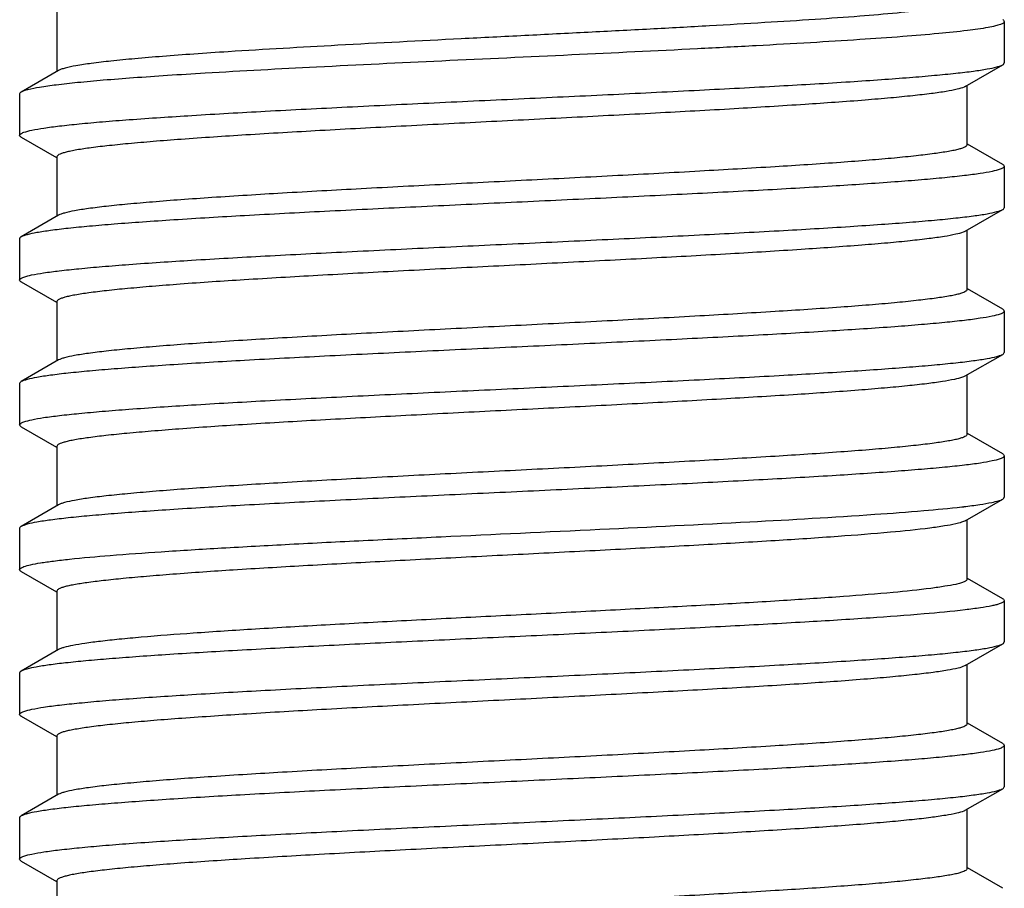
# Model space of a CAD drawing. Units: millimetres. Extents: x 112 to 322, y 159 to 456.
# Drawn here: x 194 to 206, y 339 to 350 of the extents above; entities that cross this region are included whole.
import ezdxf

# ---------------------------------------------------------------- set-up
doc = ezdxf.new("R2010")
doc.units = ezdxf.units.MM

msp = doc.modelspace()

# ---------------------------------------------------------------- linework, layer by layer
for p, q in [((194.49, 349.606), (194.49, 348.888)), ((205.94, 349.491), (205.94, 348.991)), ((205.469, 348.707), (205.921, 348.968)), ((194.511, 348.9), (194.06, 348.639)), ((205.49, 348.001), (205.49, 348.719)), ((194.04, 348.616), (194.04, 348.116)), ((194.06, 348.093), (194.485, 347.847)), ((205.921, 347.764), (205.496, 348.01)), ((194.49, 347.856), (194.49, 347.138)), ((205.94, 347.741), (205.94, 347.241)), ((194.511, 347.15), (194.06, 346.889)), ((205.469, 346.957), (205.921, 347.218)), ((205.49, 346.251), (205.49, 346.969)), ((194.04, 346.866), (194.04, 346.366)), ((194.06, 346.343), (194.485, 346.097)), ((205.921, 346.014), (205.496, 346.26)), ((194.49, 346.106), (194.49, 345.388)), ((205.94, 345.991), (205.94, 345.491)), ((205.469, 345.207), (205.921, 345.468)), ((194.511, 345.4), (194.06, 345.139)), ((205.49, 344.501), (205.49, 345.219)), ((194.04, 345.116), (194.04, 344.616)), ((194.06, 344.593), (194.485, 344.347)), ((205.921, 344.264), (205.496, 344.51)), ((194.49, 344.356), (194.49, 343.638)), ((205.94, 344.241), (205.94, 343.741)), ((205.469, 343.457), (205.921, 343.718)), ((194.511, 343.65), (194.06, 343.389)), ((205.49, 342.751), (205.49, 343.469)), ((194.04, 343.366), (194.04, 342.866)), ((194.06, 342.843), (194.485, 342.597)), ((205.921, 342.514), (205.496, 342.76)), ((194.49, 342.606), (194.49, 341.888)), ((205.94, 342.491), (205.94, 341.991)), ((194.511, 341.9), (194.06, 341.639)), ((205.469, 341.707), (205.921, 341.968)), ((205.469, 341.707), (205.46, 341.702)), ((205.49, 341.001), (205.49, 341.719)), ((194.04, 341.616), (194.04, 341.116)), ((194.06, 341.093), (194.485, 340.847)), ((205.921, 340.764), (205.496, 341.01)), ((194.49, 340.856), (194.49, 340.138)), ((205.94, 340.741), (205.94, 340.241)), ((194.511, 340.15), (194.06, 339.889)), ((205.469, 339.957), (205.921, 340.218)), ((194.04, 339.866), (194.04, 339.366)), ((205.49, 339.251), (205.49, 339.969)), ((194.06, 339.343), (194.485, 339.097)), ((205.921, 339.014), (205.496, 339.26)), ((194.49, 339.106), (194.49, 338.388))]:
    msp.add_line(p, q)
msp.add_arc((204.379, 352.719), 9.155, 276.5783, 276.7135)
for points, knots in [([(205.49, 349.751), (205.49, 349.743), (205.478, 349.731), (205.459, 349.72), (205.423, 349.706), (205.361, 349.689), (205.219, 349.661), (204.979, 349.628), (204.617, 349.59), (204.165, 349.552), (203.632, 349.514), (203.026, 349.476), (202.361, 349.437), (201.65, 349.398), (200.906, 349.36), (200.144, 349.321), (199.135, 349.27), (197.94, 349.208), (197.003, 349.154), (196.561, 349.126)], [0, 0, 0, 0, 0.002649, 0.004825, 0.007674, 0.015481, 0.026155, 0.055995, 0.096745, 0.147645, 0.207717, 0.275798, 0.350557, 0.430533, 0.514163, 0.599806, 0.685788, 0.852045, 1, 1, 1, 1]), ([(205.921, 349.514), (205.924, 349.512), (205.932, 349.507), (205.94, 349.498), (205.94, 349.491)], [0, 0, 0, 0, 0.336542, 1, 1, 1, 1]), ([(205.895, 349.456), (205.874, 349.449), (205.825, 349.435), (205.692, 349.408), (205.464, 349.377), (205.119, 349.342), (204.685, 349.306), (204.168, 349.27), (203.578, 349.233), (202.925, 349.197), (201.963, 349.147), (200.696, 349.086), (199.161, 349.015), (197.683, 348.944), (196.73, 348.893), (196.281, 348.866)], [0, 0, 0, 0, 0.006688, 0.015959, 0.042184, 0.078348, 0.123851, 0.177911, 0.239596, 0.307832, 0.381429, 0.539495, 0.702785, 0.859931, 1, 1, 1, 1]), ([(205.94, 349.491), (205.94, 349.484), (205.93, 349.473), (205.913, 349.464), (205.901, 349.459), (205.895, 349.456)], [0, 0, 0, 0, 0.349819, 0.632038, 1, 1, 1, 1]), ([(196.561, 349.126), (196.422, 349.117), (196.157, 349.099), (195.781, 349.071), (195.447, 349.043), (195.16, 349.016), (194.923, 348.988), (194.737, 348.961), (194.616, 348.937), (194.547, 348.916), (194.521, 348.906), (194.511, 348.9)], [0, 0, 0, 0, 0.202218, 0.38565, 0.548101, 0.688003, 0.804017, 0.895079, 0.960395, 0.983363, 1, 1, 1, 1]), ([(194.091, 348.152), (194.122, 348.163), (194.202, 348.182), (194.346, 348.207), (194.537, 348.231), (194.773, 348.256), (195.054, 348.282), (195.508, 348.317), (196.164, 348.36), (197.042, 348.41), (198.019, 348.46), (199.062, 348.51), (200.135, 348.56), (201.204, 348.61), (202.232, 348.661), (203.186, 348.71), (203.918, 348.753), (204.443, 348.789), (204.783, 348.814), (205.083, 348.839), (205.34, 348.864), (205.553, 348.889), (205.719, 348.914), (205.827, 348.935), (205.889, 348.954), (205.912, 348.963), (205.921, 348.968)], [0, 0, 0, 0, 0.008319, 0.020645, 0.036919, 0.057031, 0.080816, 0.108085, 0.172141, 0.247079, 0.330407, 0.419347, 0.510931, 0.602105, 0.689828, 0.771168, 0.843411, 0.875356, 0.904159, 0.929579, 0.951409, 0.969473, 0.983632, 0.993804, 0.997389, 1, 1, 1, 1]), ([(205.921, 348.968), (205.924, 348.97), (205.932, 348.975), (205.94, 348.984), (205.94, 348.991)], [0, 0, 0, 0, 0.336548, 1, 1, 1, 1]), ([(196.281, 348.866), (196.129, 348.857), (195.84, 348.839), (195.43, 348.811), (195.068, 348.783), (194.757, 348.755), (194.5, 348.727), (194.3, 348.7), (194.17, 348.676), (194.097, 348.655), (194.07, 348.644), (194.06, 348.639)], [0, 0, 0, 0, 0.203642, 0.388096, 0.551226, 0.69143, 0.807334, 0.897776, 0.962015, 0.984236, 1, 1, 1, 1]), ([(205.454, 348.699), (205.428, 348.687), (205.356, 348.668), (205.224, 348.643), (205.045, 348.617), (204.822, 348.592), (204.555, 348.566), (204.12, 348.529), (203.49, 348.485), (202.645, 348.433), (201.706, 348.382), (200.706, 348.33), (199.68, 348.278), (198.665, 348.226), (197.697, 348.175), (196.811, 348.123), (196.139, 348.079), (195.666, 348.042), (195.366, 348.016), (195.109, 347.99), (194.894, 347.965), (194.744, 347.942), (194.647, 347.923), (194.592, 347.91), (194.549, 347.898), (194.518, 347.885), (194.498, 347.873), (194.49, 347.861), (194.49, 347.856)], [0, 0, 0, 0, 0.007969, 0.020177, 0.036581, 0.057067, 0.081459, 0.109555, 0.175826, 0.253542, 0.339946, 0.431966, 0.526327, 0.61967, 0.708673, 0.79017, 0.861267, 0.892109, 0.919447, 0.943034, 0.962675, 0.978204, 0.984393, 0.989523, 0.993594, 0.996624, 0.99868, 1, 1, 1, 1]), ([(205.469, 348.707), (205.468, 348.706), (205.463, 348.703), (205.458, 348.701), (205.454, 348.699)], [0, 0, 0, 0, 0.230235, 1, 1, 1, 1]), ([(194.06, 348.639), (194.057, 348.637), (194.049, 348.632), (194.04, 348.623), (194.04, 348.616)], [0, 0, 0, 0, 0.336498, 1, 1, 1, 1]), ([(194.04, 348.116), (194.04, 348.123), (194.052, 348.135), (194.07, 348.144), (194.083, 348.15), (194.091, 348.152)], [0, 0, 0, 0, 0.34466, 0.628329, 1, 1, 1, 1]), ([(194.06, 348.093), (194.057, 348.095), (194.049, 348.1), (194.04, 348.109), (194.04, 348.116)], [0, 0, 0, 0, 0.336542, 1, 1, 1, 1]), ([(205.49, 348.001), (205.49, 347.996), (205.483, 347.984), (205.462, 347.972), (205.431, 347.959), (205.387, 347.946), (205.331, 347.933), (205.232, 347.914), (205.079, 347.892), (204.861, 347.866), (204.599, 347.839), (204.295, 347.813), (203.814, 347.776), (203.132, 347.732), (202.233, 347.68), (201.254, 347.627), (200.228, 347.575), (199.194, 347.523), (198.189, 347.471), (197.249, 347.419), (196.522, 347.374), (195.999, 347.338), (195.659, 347.311), (195.358, 347.285), (195.1, 347.259), (194.885, 347.233), (194.718, 347.207), (194.607, 347.185), (194.544, 347.165), (194.521, 347.156), (194.511, 347.15)], [0, 0, 0, 0, 0.001332, 0.003417, 0.006492, 0.010624, 0.015835, 0.022123, 0.037897, 0.057846, 0.081798, 0.109548, 0.140846, 0.212937, 0.295475, 0.385475, 0.479678, 0.574672, 0.667015, 0.753362, 0.83059, 0.864897, 0.895909, 0.923352, 0.946977, 0.966584, 0.982005, 0.993141, 0.997097, 1, 1, 1, 1]), ([(205.94, 347.741), (205.94, 347.734), (205.929, 347.722), (205.911, 347.713), (205.897, 347.707), (205.89, 347.705)], [0, 0, 0, 0, 0.344638, 0.628314, 1, 1, 1, 1]), ([(205.921, 347.764), (205.924, 347.762), (205.932, 347.757), (205.94, 347.748), (205.94, 347.741)], [0, 0, 0, 0, 0.336545, 1, 1, 1, 1]), ([(205.89, 347.705), (205.859, 347.694), (205.779, 347.675), (205.635, 347.65), (205.444, 347.626), (205.207, 347.601), (204.927, 347.575), (204.473, 347.54), (203.817, 347.497), (202.938, 347.447), (201.962, 347.397), (200.919, 347.347), (199.845, 347.297), (198.776, 347.247), (197.748, 347.197), (196.795, 347.147), (196.062, 347.104), (195.537, 347.068), (195.197, 347.043), (194.898, 347.018), (194.64, 346.993), (194.428, 346.968), (194.262, 346.943), (194.154, 346.922), (194.092, 346.903), (194.069, 346.894), (194.06, 346.889)], [0, 0, 0, 0, 0.00832, 0.020647, 0.036922, 0.057035, 0.08082, 0.108091, 0.172147, 0.247089, 0.330425, 0.419371, 0.510956, 0.602126, 0.689842, 0.771173, 0.843413, 0.875358, 0.904161, 0.92958, 0.951409, 0.969473, 0.983633, 0.993804, 0.997389, 1, 1, 1, 1]), ([(194.09, 346.402), (194.121, 346.413), (194.2, 346.432), (194.344, 346.456), (194.534, 346.481), (194.771, 346.506), (195.051, 346.531), (195.504, 346.567), (196.161, 346.61), (197.039, 346.66), (198.015, 346.71), (199.058, 346.76), (200.132, 346.81), (201.201, 346.86), (202.23, 346.91), (203.184, 346.96), (203.917, 347.003), (204.443, 347.039), (204.783, 347.064), (205.083, 347.089), (205.34, 347.114), (205.553, 347.139), (205.719, 347.164), (205.827, 347.185), (205.889, 347.204), (205.912, 347.213), (205.921, 347.218)], [0, 0, 0, 0, 0.008274, 0.020558, 0.036793, 0.056871, 0.080625, 0.107869, 0.171888, 0.246809, 0.330136, 0.419087, 0.510694, 0.601902, 0.689665, 0.771047, 0.84333, 0.875293, 0.904111, 0.929543, 0.951384, 0.969458, 0.983625, 0.993801, 0.997388, 1, 1, 1, 1]), ([(205.921, 347.218), (205.924, 347.22), (205.932, 347.225), (205.94, 347.234), (205.94, 347.241)], [0, 0, 0, 0, 0.336548, 1, 1, 1, 1]), ([(194.06, 346.889), (194.057, 346.887), (194.049, 346.882), (194.04, 346.873), (194.04, 346.866)], [0, 0, 0, 0, 0.336548, 1, 1, 1, 1]), ([(205.445, 346.945), (205.416, 346.934), (205.339, 346.914), (205.201, 346.889), (205.017, 346.864), (204.789, 346.838), (204.518, 346.812), (204.079, 346.776), (203.445, 346.732), (202.599, 346.68), (201.66, 346.629), (200.662, 346.578), (199.641, 346.526), (198.632, 346.475), (197.67, 346.423), (196.791, 346.372), (196.124, 346.328), (195.655, 346.291), (195.358, 346.265), (195.103, 346.24), (194.891, 346.214), (194.742, 346.192), (194.646, 346.173), (194.591, 346.16), (194.549, 346.147), (194.518, 346.135), (194.498, 346.123), (194.49, 346.111), (194.49, 346.106)], [0, 0, 0, 0, 0.008568, 0.021334, 0.038253, 0.059194, 0.083988, 0.11242, 0.179184, 0.257152, 0.343581, 0.435428, 0.529456, 0.622348, 0.71083, 0.791785, 0.862363, 0.892971, 0.920092, 0.943491, 0.962971, 0.978373, 0.984512, 0.9896, 0.993636, 0.996643, 0.998686, 1, 1, 1, 1]), ([(205.469, 346.957), (205.468, 346.956), (205.46, 346.952), (205.451, 346.948), (205.445, 346.945)], [0, 0, 0, 0, 0.221021, 1, 1, 1, 1]), ([(194.04, 346.366), (194.04, 346.373), (194.052, 346.384), (194.07, 346.394), (194.083, 346.399), (194.09, 346.402)], [0, 0, 0, 0, 0.345579, 0.628989, 1, 1, 1, 1]), ([(194.06, 346.343), (194.057, 346.345), (194.049, 346.35), (194.04, 346.359), (194.04, 346.366)], [0, 0, 0, 0, 0.336547, 1, 1, 1, 1]), ([(205.49, 346.251), (205.49, 346.246), (205.483, 346.234), (205.462, 346.222), (205.431, 346.209), (205.387, 346.196), (205.331, 346.183), (205.232, 346.164), (205.079, 346.142), (204.861, 346.116), (204.599, 346.089), (204.295, 346.063), (203.814, 346.026), (203.132, 345.982), (202.233, 345.93), (201.254, 345.877), (200.228, 345.825), (199.194, 345.773), (198.189, 345.721), (197.249, 345.669), (196.522, 345.624), (195.999, 345.588), (195.659, 345.561), (195.358, 345.535), (195.1, 345.509), (194.885, 345.483), (194.718, 345.457), (194.607, 345.435), (194.544, 345.415), (194.521, 345.406), (194.511, 345.4)], [0, 0, 0, 0, 0.001332, 0.003415, 0.006491, 0.010625, 0.015835, 0.022121, 0.037898, 0.057845, 0.081798, 0.109547, 0.140845, 0.212936, 0.295474, 0.385474, 0.479678, 0.574672, 0.667016, 0.753363, 0.830591, 0.864897, 0.89591, 0.923352, 0.946978, 0.966584, 0.982006, 0.993142, 0.997096, 1, 1, 1, 1]), ([(205.89, 345.955), (205.859, 345.944), (205.779, 345.925), (205.635, 345.9), (205.444, 345.876), (205.207, 345.851), (204.927, 345.825), (204.473, 345.79), (203.816, 345.747), (202.938, 345.697), (201.962, 345.647), (200.919, 345.597), (199.845, 345.547), (198.776, 345.497), (197.748, 345.447), (196.795, 345.397), (196.062, 345.354), (195.537, 345.318), (195.197, 345.293), (194.898, 345.268), (194.64, 345.243), (194.428, 345.218), (194.262, 345.193), (194.154, 345.172), (194.092, 345.153), (194.069, 345.144), (194.06, 345.139)], [0, 0, 0, 0, 0.008322, 0.02065, 0.036926, 0.057039, 0.080824, 0.108093, 0.172151, 0.247095, 0.330433, 0.41938, 0.510965, 0.602133, 0.689846, 0.77118, 0.84342, 0.875364, 0.904166, 0.929584, 0.951412, 0.969475, 0.983634, 0.993804, 0.99739, 1, 1, 1, 1]), ([(205.94, 345.991), (205.94, 345.984), (205.929, 345.972), (205.911, 345.963), (205.897, 345.957), (205.89, 345.955)], [0, 0, 0, 0, 0.3446, 0.628288, 1, 1, 1, 1]), ([(205.921, 346.014), (205.924, 346.012), (205.932, 346.007), (205.94, 345.998), (205.94, 345.991)], [0, 0, 0, 0, 0.336547, 1, 1, 1, 1]), ([(194.09, 344.652), (194.121, 344.663), (194.201, 344.682), (194.344, 344.707), (194.535, 344.731), (194.771, 344.756), (195.051, 344.781), (195.505, 344.817), (196.161, 344.86), (197.039, 344.91), (198.016, 344.96), (199.059, 345.01), (200.133, 345.06), (201.202, 345.11), (202.231, 345.16), (203.185, 345.21), (203.918, 345.253), (204.443, 345.289), (204.783, 345.314), (205.083, 345.339), (205.34, 345.364), (205.553, 345.389), (205.719, 345.414), (205.827, 345.435), (205.889, 345.454), (205.912, 345.463), (205.921, 345.468)], [0, 0, 0, 0, 0.008284, 0.020578, 0.036821, 0.056905, 0.080665, 0.107914, 0.171942, 0.246869, 0.330202, 0.419155, 0.510757, 0.601957, 0.689711, 0.771084, 0.843357, 0.875316, 0.904129, 0.929557, 0.951393, 0.969463, 0.983627, 0.993802, 0.997389, 1, 1, 1, 1]), ([(205.921, 345.468), (205.924, 345.47), (205.932, 345.475), (205.94, 345.484), (205.94, 345.491)], [0, 0, 0, 0, 0.336546, 1, 1, 1, 1]), ([(194.06, 345.139), (194.057, 345.137), (194.049, 345.132), (194.04, 345.123), (194.04, 345.116)], [0, 0, 0, 0, 0.336543, 1, 1, 1, 1]), ([(205.434, 345.191), (205.403, 345.18), (205.322, 345.161), (205.178, 345.136), (204.989, 345.11), (204.755, 345.085), (204.48, 345.059), (204.038, 345.023), (203.401, 344.979), (202.552, 344.928), (201.614, 344.877), (200.619, 344.825), (199.602, 344.774), (198.598, 344.723), (197.644, 344.672), (196.771, 344.621), (196.11, 344.577), (195.644, 344.54), (195.35, 344.515), (195.097, 344.489), (194.887, 344.464), (194.739, 344.441), (194.644, 344.423), (194.59, 344.41), (194.548, 344.397), (194.517, 344.384), (194.497, 344.373), (194.49, 344.361), (194.49, 344.356)], [0, 0, 0, 0, 0.009158, 0.022483, 0.039909, 0.061303, 0.086491, 0.115257, 0.182505, 0.260718, 0.34717, 0.438846, 0.532544, 0.624991, 0.712959, 0.793378, 0.863445, 0.893821, 0.920728, 0.943943, 0.963263, 0.978541, 0.98463, 0.989673, 0.993678, 0.996664, 0.998693, 1, 1, 1, 1]), ([(205.469, 345.207), (205.467, 345.205), (205.456, 345.199), (205.444, 345.195), (205.434, 345.191)], [0, 0, 0, 0, 0.212734, 1, 1, 1, 1]), ([(194.04, 344.616), (194.04, 344.623), (194.052, 344.634), (194.07, 344.644), (194.083, 344.649), (194.09, 344.652)], [0, 0, 0, 0, 0.345356, 0.628831, 1, 1, 1, 1]), ([(194.06, 344.593), (194.057, 344.595), (194.049, 344.6), (194.04, 344.609), (194.04, 344.616)], [0, 0, 0, 0, 0.336548, 1, 1, 1, 1]), ([(205.49, 344.501), (205.49, 344.496), (205.483, 344.484), (205.462, 344.472), (205.431, 344.459), (205.387, 344.446), (205.331, 344.433), (205.232, 344.414), (205.079, 344.392), (204.861, 344.366), (204.599, 344.339), (204.295, 344.313), (203.814, 344.276), (203.132, 344.232), (202.233, 344.18), (201.254, 344.127), (200.228, 344.075), (199.194, 344.023), (198.189, 343.971), (197.249, 343.919), (196.522, 343.874), (195.999, 343.838), (195.659, 343.811), (195.358, 343.785), (195.1, 343.759), (194.885, 343.733), (194.718, 343.707), (194.607, 343.685), (194.544, 343.665), (194.521, 343.656), (194.511, 343.65)], [0, 0, 0, 0, 0.001331, 0.003415, 0.006493, 0.010626, 0.015834, 0.022121, 0.037899, 0.057844, 0.081799, 0.109546, 0.140846, 0.212937, 0.295475, 0.385474, 0.479678, 0.574672, 0.667015, 0.753363, 0.83059, 0.864895, 0.89591, 0.92335, 0.946978, 0.966582, 0.982006, 0.99314, 0.997095, 1, 1, 1, 1]), ([(205.89, 344.205), (205.859, 344.194), (205.78, 344.175), (205.636, 344.15), (205.445, 344.126), (205.208, 344.101), (204.928, 344.076), (204.474, 344.04), (203.818, 343.997), (202.939, 343.947), (201.963, 343.897), (200.92, 343.847), (199.846, 343.797), (198.777, 343.747), (197.749, 343.697), (196.795, 343.647), (196.062, 343.604), (195.537, 343.568), (195.197, 343.543), (194.898, 343.518), (194.64, 343.493), (194.428, 343.468), (194.262, 343.443), (194.154, 343.422), (194.092, 343.403), (194.069, 343.394), (194.06, 343.389)], [0, 0, 0, 0, 0.008309, 0.020626, 0.036891, 0.056993, 0.080768, 0.108031, 0.172078, 0.247017, 0.330354, 0.419305, 0.510896, 0.602075, 0.689805, 0.771153, 0.843404, 0.875353, 0.904158, 0.929579, 0.951409, 0.969473, 0.983632, 0.993804, 0.997389, 1, 1, 1, 1]), ([(205.94, 344.241), (205.94, 344.234), (205.929, 344.222), (205.911, 344.213), (205.898, 344.208), (205.89, 344.205)], [0, 0, 0, 0, 0.344849, 0.628467, 1, 1, 1, 1]), ([(205.921, 344.264), (205.924, 344.262), (205.932, 344.257), (205.94, 344.248), (205.94, 344.241)], [0, 0, 0, 0, 0.336547, 1, 1, 1, 1]), ([(205.45, 343.627), (205.515, 343.635), (205.629, 343.649), (205.743, 343.668), (205.791, 343.679)], [0, 0, 0, 0, 0.569008, 1, 1, 1, 1]), ([(205.791, 343.679), (205.818, 343.684), (205.862, 343.695), (205.906, 343.71), (205.921, 343.718)], [0, 0, 0, 0, 0.606048, 1, 1, 1, 1]), ([(205.921, 343.718), (205.924, 343.72), (205.932, 343.725), (205.94, 343.734), (205.94, 343.741)], [0, 0, 0, 0, 0.33637, 1, 1, 1, 1]), ([(194.09, 342.902), (194.116, 342.912), (194.183, 342.928), (194.303, 342.95), (194.459, 342.972), (194.74, 343.004), (195.174, 343.042), (195.787, 343.086), (196.51, 343.13), (197.325, 343.175), (198.209, 343.219), (199.46, 343.279), (201.017, 343.351), (202.765, 343.436), (204.069, 343.511), (204.924, 343.574), (205.275, 343.607), (205.428, 343.625)], [0, 0, 0, 0, 0.007422, 0.018127, 0.032079, 0.049212, 0.092572, 0.147112, 0.211422, 0.283829, 0.362438, 0.445189, 0.614392, 0.773854, 0.906985, 0.959215, 1, 1, 1, 1]), ([(205.469, 343.457), (205.455, 343.449), (205.416, 343.434), (205.376, 343.424), (205.353, 343.419)], [0, 0, 0, 0, 0.402387, 1, 1, 1, 1]), ([(194.06, 343.389), (194.057, 343.387), (194.049, 343.382), (194.04, 343.373), (194.04, 343.366)], [0, 0, 0, 0, 0.336544, 1, 1, 1, 1]), ([(205.353, 343.419), (205.308, 343.409), (205.205, 343.39), (204.942, 343.353), (204.514, 343.311), (203.89, 343.262), (203.138, 343.212), (202.282, 343.163), (201.349, 343.113), (200.372, 343.063), (199.381, 343.013), (198.411, 342.963), (197.494, 342.913), (196.659, 342.864), (196.028, 342.821), (195.585, 342.785), (195.306, 342.76), (195.065, 342.735), (194.866, 342.711), (194.726, 342.689), (194.636, 342.671), (194.585, 342.659), (194.544, 342.646), (194.513, 342.633), (194.49, 342.618), (194.49, 342.606)], [0, 0, 0, 0, 0.012468, 0.02887, 0.072953, 0.130869, 0.200736, 0.280254, 0.366799, 0.457513, 0.549396, 0.639412, 0.724583, 0.802096, 0.869395, 0.898506, 0.924269, 0.946473, 0.964942, 0.97954, 0.985356, 0.990179, 0.994011, 0.996871, 1, 1, 1, 1]), ([(194.04, 342.866), (194.04, 342.873), (194.052, 342.884), (194.07, 342.894), (194.082, 342.899), (194.09, 342.902)], [0, 0, 0, 0, 0.345866, 0.629196, 1, 1, 1, 1]), ([(194.06, 342.843), (194.057, 342.845), (194.049, 342.85), (194.04, 342.859), (194.04, 342.866)], [0, 0, 0, 0, 0.336547, 1, 1, 1, 1]), ([(205.49, 342.751), (205.49, 342.745), (205.483, 342.735), (205.47, 342.727), (205.447, 342.715), (205.408, 342.702), (205.373, 342.693), (205.353, 342.688)], [0, 0, 0, 0, 0.114455, 0.199984, 0.309053, 0.602593, 1, 1, 1, 1]), ([(205.353, 342.688), (205.31, 342.679), (205.21, 342.661), (204.959, 342.625), (204.549, 342.584), (203.955, 342.536), (203.237, 342.488), (202.417, 342.44), (201.522, 342.392), (200.579, 342.343), (199.618, 342.295), (198.669, 342.246), (197.76, 342.198), (196.921, 342.149), (196.178, 342.101), (195.63, 342.06), (195.256, 342.025), (195.03, 342.001), (194.842, 341.977), (194.695, 341.953), (194.597, 341.932), (194.541, 341.914), (194.52, 341.905), (194.511, 341.9)], [0, 0, 0, 0, 0.012072, 0.027859, 0.070109, 0.125508, 0.192363, 0.268605, 0.351868, 0.439564, 0.528964, 0.617287, 0.701784, 0.779828, 0.848995, 0.907144, 0.931514, 0.952489, 0.969919, 0.98368, 0.993697, 0.997305, 1, 1, 1, 1]), ([(205.94, 342.491), (205.94, 342.487), (205.934, 342.476), (205.915, 342.465), (205.886, 342.453), (205.863, 342.446), (205.85, 342.442)], [0, 0, 0, 0, 0.126044, 0.322331, 0.611534, 1, 1, 1, 1]), ([(205.921, 342.514), (205.924, 342.512), (205.932, 342.507), (205.94, 342.498), (205.94, 342.491)], [0, 0, 0, 0, 0.336548, 1, 1, 1, 1]), ([(205.791, 342.429), (205.745, 342.419), (205.637, 342.401), (205.364, 342.365), (204.919, 342.324), (204.274, 342.276), (203.494, 342.228), (202.605, 342.18), (201.634, 342.131), (200.611, 342.082), (199.569, 342.034), (198.539, 341.985), (197.556, 341.937), (196.649, 341.888), (195.953, 341.847), (195.457, 341.813), (195.135, 341.788), (194.852, 341.764), (194.61, 341.74), (194.409, 341.716), (194.252, 341.692), (194.149, 341.671), (194.09, 341.653), (194.069, 341.644), (194.06, 341.639)], [0, 0, 0, 0, 0.012075, 0.027891, 0.070257, 0.125837, 0.192919, 0.269418, 0.352945, 0.440884, 0.530491, 0.618969, 0.70355, 0.781585, 0.850634, 0.881104, 0.908551, 0.93276, 0.953548, 0.970759, 0.984272, 0.994013, 0.997466, 1, 1, 1, 1]), ([(205.85, 342.442), (205.846, 342.441), (205.826, 342.436), (205.806, 342.432), (205.791, 342.429)], [0, 0, 0, 0, 0.228146, 1, 1, 1, 1]), ([(194.091, 341.152), (194.122, 341.163), (194.202, 341.182), (194.345, 341.207), (194.537, 341.231), (194.773, 341.256), (195.054, 341.282), (195.508, 341.317), (196.164, 341.36), (197.042, 341.41), (198.019, 341.46), (199.062, 341.51), (200.135, 341.56), (201.204, 341.61), (202.233, 341.661), (203.186, 341.71), (203.918, 341.753), (204.443, 341.789), (204.783, 341.814), (205.083, 341.839), (205.34, 341.864), (205.553, 341.889), (205.719, 341.914), (205.827, 341.935), (205.889, 341.954), (205.912, 341.963), (205.921, 341.968)], [0, 0, 0, 0, 0.008318, 0.020643, 0.036916, 0.057027, 0.08081, 0.108077, 0.172132, 0.247074, 0.330411, 0.419359, 0.510946, 0.602117, 0.689832, 0.771168, 0.843411, 0.875356, 0.90416, 0.929579, 0.951409, 0.969473, 0.983633, 0.993804, 0.997389, 1, 1, 1, 1]), ([(205.921, 341.968), (205.924, 341.97), (205.932, 341.975), (205.94, 341.984), (205.94, 341.991)], [0, 0, 0, 0, 0.336545, 1, 1, 1, 1]), ([(205.46, 341.702), (205.435, 341.69), (205.366, 341.67), (205.239, 341.645), (205.064, 341.62), (204.844, 341.594), (204.58, 341.568), (204.148, 341.531), (203.52, 341.486), (202.677, 341.435), (201.737, 341.383), (200.735, 341.331), (199.706, 341.279), (198.687, 341.227), (197.715, 341.176), (196.825, 341.124), (196.149, 341.079), (195.673, 341.043), (195.372, 341.017), (195.113, 340.991), (194.897, 340.965), (194.746, 340.942), (194.648, 340.924), (194.593, 340.911), (194.549, 340.898), (194.518, 340.885), (194.498, 340.873), (194.49, 340.861), (194.49, 340.856)], [0, 0, 0, 0, 0.007563, 0.019386, 0.035436, 0.055607, 0.079724, 0.107586, 0.173517, 0.251059, 0.337444, 0.429581, 0.52417, 0.617823, 0.707184, 0.789055, 0.860509, 0.891515, 0.919001, 0.942718, 0.96247, 0.978087, 0.984311, 0.98947, 0.993563, 0.996609, 0.998676, 1, 1, 1, 1]), ([(194.06, 341.639), (194.057, 341.637), (194.049, 341.632), (194.04, 341.623), (194.04, 341.616)], [0, 0, 0, 0, 0.33654, 1, 1, 1, 1]), ([(194.04, 341.116), (194.04, 341.123), (194.052, 341.135), (194.07, 341.144), (194.083, 341.15), (194.091, 341.152)], [0, 0, 0, 0, 0.344676, 0.628341, 1, 1, 1, 1]), ([(194.06, 341.093), (194.057, 341.095), (194.049, 341.1), (194.04, 341.109), (194.04, 341.116)], [0, 0, 0, 0, 0.336547, 1, 1, 1, 1]), ([(205.49, 341.001), (205.49, 340.996), (205.483, 340.984), (205.462, 340.972), (205.431, 340.959), (205.387, 340.946), (205.331, 340.933), (205.232, 340.914), (205.079, 340.892), (204.861, 340.866), (204.599, 340.839), (204.295, 340.813), (203.814, 340.776), (203.132, 340.732), (202.233, 340.68), (201.254, 340.627), (200.228, 340.575), (199.194, 340.523), (198.189, 340.471), (197.249, 340.419), (196.522, 340.374), (195.999, 340.338), (195.659, 340.311), (195.358, 340.285), (195.1, 340.259), (194.885, 340.233), (194.718, 340.207), (194.607, 340.185), (194.544, 340.165), (194.521, 340.156), (194.511, 340.15)], [0, 0, 0, 0, 0.001332, 0.003416, 0.006491, 0.010624, 0.015835, 0.022123, 0.037897, 0.057846, 0.081797, 0.109548, 0.140845, 0.212937, 0.295475, 0.385475, 0.479678, 0.574672, 0.667015, 0.753363, 0.83059, 0.864898, 0.895909, 0.923353, 0.946977, 0.966584, 0.982005, 0.993142, 0.997097, 1, 1, 1, 1]), ([(205.89, 340.705), (205.86, 340.694), (205.78, 340.675), (205.636, 340.65), (205.445, 340.626), (205.209, 340.601), (204.929, 340.576), (204.475, 340.54), (203.818, 340.497), (202.94, 340.447), (201.964, 340.397), (200.921, 340.347), (199.847, 340.297), (198.778, 340.247), (197.749, 340.197), (196.796, 340.147), (196.063, 340.104), (195.538, 340.068), (195.198, 340.043), (194.898, 340.018), (194.641, 339.993), (194.428, 339.968), (194.262, 339.943), (194.154, 339.922), (194.092, 339.903), (194.069, 339.894), (194.06, 339.889)], [0, 0, 0, 0, 0.008297, 0.020602, 0.036857, 0.056952, 0.080722, 0.107979, 0.172017, 0.246947, 0.330274, 0.419219, 0.510814, 0.602005, 0.689748, 0.77111, 0.843373, 0.875327, 0.904136, 0.929562, 0.951397, 0.969465, 0.983629, 0.993803, 0.997389, 1, 1, 1, 1]), ([(205.94, 340.741), (205.94, 340.734), (205.929, 340.723), (205.911, 340.713), (205.898, 340.708), (205.89, 340.705)], [0, 0, 0, 0, 0.345112, 0.628654, 1, 1, 1, 1]), ([(205.921, 340.764), (205.924, 340.762), (205.932, 340.757), (205.94, 340.748), (205.94, 340.741)], [0, 0, 0, 0, 0.336548, 1, 1, 1, 1]), ([(205.921, 340.218), (205.924, 340.22), (205.932, 340.225), (205.94, 340.234), (205.94, 340.241)], [0, 0, 0, 0, 0.336548, 1, 1, 1, 1]), ([(194.091, 339.402), (194.122, 339.413), (194.202, 339.432), (194.346, 339.457), (194.537, 339.481), (194.774, 339.506), (195.054, 339.532), (195.508, 339.567), (196.165, 339.61), (197.043, 339.66), (198.019, 339.71), (199.062, 339.76), (200.136, 339.81), (201.205, 339.86), (202.233, 339.911), (203.186, 339.96), (203.919, 340.003), (204.444, 340.039), (204.783, 340.064), (205.083, 340.089), (205.34, 340.114), (205.553, 340.139), (205.719, 340.164), (205.827, 340.185), (205.889, 340.204), (205.912, 340.213), (205.921, 340.218)], [0, 0, 0, 0, 0.008323, 0.020653, 0.036931, 0.057046, 0.080834, 0.108106, 0.172165, 0.247106, 0.330441, 0.419385, 0.510968, 0.602137, 0.689852, 0.771181, 0.843418, 0.875362, 0.904164, 0.929582, 0.951411, 0.969474, 0.983633, 0.993804, 0.997389, 1, 1, 1, 1]), ([(194.06, 339.889), (194.057, 339.887), (194.049, 339.882), (194.04, 339.873), (194.04, 339.866)], [0, 0, 0, 0, 0.336547, 1, 1, 1, 1]), ([(205.452, 339.948), (205.424, 339.936), (205.351, 339.917), (205.217, 339.892), (205.036, 339.866), (204.811, 339.841), (204.543, 339.815), (204.107, 339.778), (203.476, 339.734), (202.63, 339.682), (201.691, 339.631), (200.692, 339.579), (199.667, 339.527), (198.654, 339.476), (197.689, 339.424), (196.805, 339.373), (196.134, 339.328), (195.662, 339.292), (195.364, 339.266), (195.107, 339.24), (194.893, 339.214), (194.743, 339.192), (194.647, 339.173), (194.592, 339.16), (194.549, 339.148), (194.518, 339.135), (194.498, 339.123), (194.49, 339.111), (194.49, 339.106)], [0, 0, 0, 0, 0.008162, 0.020546, 0.037116, 0.057745, 0.082268, 0.11047, 0.176899, 0.254696, 0.341108, 0.433073, 0.527327, 0.620526, 0.709362, 0.790685, 0.861616, 0.892385, 0.919652, 0.94318, 0.962769, 0.978257, 0.984432, 0.989547, 0.993606, 0.996629, 0.998682, 1, 1, 1, 1]), ([(205.469, 339.957), (205.468, 339.956), (205.462, 339.953), (205.456, 339.95), (205.452, 339.948)], [0, 0, 0, 0, 0.227161, 1, 1, 1, 1]), ([(194.04, 339.366), (194.04, 339.373), (194.052, 339.385), (194.07, 339.394), (194.083, 339.4), (194.091, 339.402)], [0, 0, 0, 0, 0.344576, 0.628269, 1, 1, 1, 1]), ([(194.06, 339.343), (194.057, 339.345), (194.049, 339.35), (194.04, 339.359), (194.04, 339.366)], [0, 0, 0, 0, 0.336544, 1, 1, 1, 1]), ([(205.49, 339.251), (205.49, 339.246), (205.483, 339.234), (205.462, 339.222), (205.431, 339.209), (205.387, 339.196), (205.331, 339.183), (205.232, 339.164), (205.079, 339.142), (204.861, 339.116), (204.599, 339.089), (204.295, 339.063), (203.814, 339.026), (203.132, 338.982), (202.233, 338.93), (201.254, 338.877), (200.228, 338.825), (199.194, 338.773), (198.189, 338.721), (197.249, 338.669), (196.522, 338.624), (195.999, 338.588), (195.659, 338.561), (195.358, 338.535), (195.1, 338.509), (194.885, 338.483), (194.718, 338.457), (194.607, 338.435), (194.544, 338.415), (194.521, 338.406), (194.511, 338.4)], [0, 0, 0, 0, 0.001331, 0.003415, 0.006491, 0.010625, 0.015835, 0.022121, 0.037898, 0.057845, 0.081798, 0.109547, 0.140845, 0.212937, 0.295474, 0.385474, 0.479678, 0.574672, 0.667016, 0.753363, 0.830591, 0.864897, 0.89591, 0.923352, 0.946978, 0.966584, 0.982006, 0.993142, 0.997096, 1, 1, 1, 1])]:
    msp.add_open_spline(points, degree=3, knots=knots)

doc.saveas('drawing.dxf')
